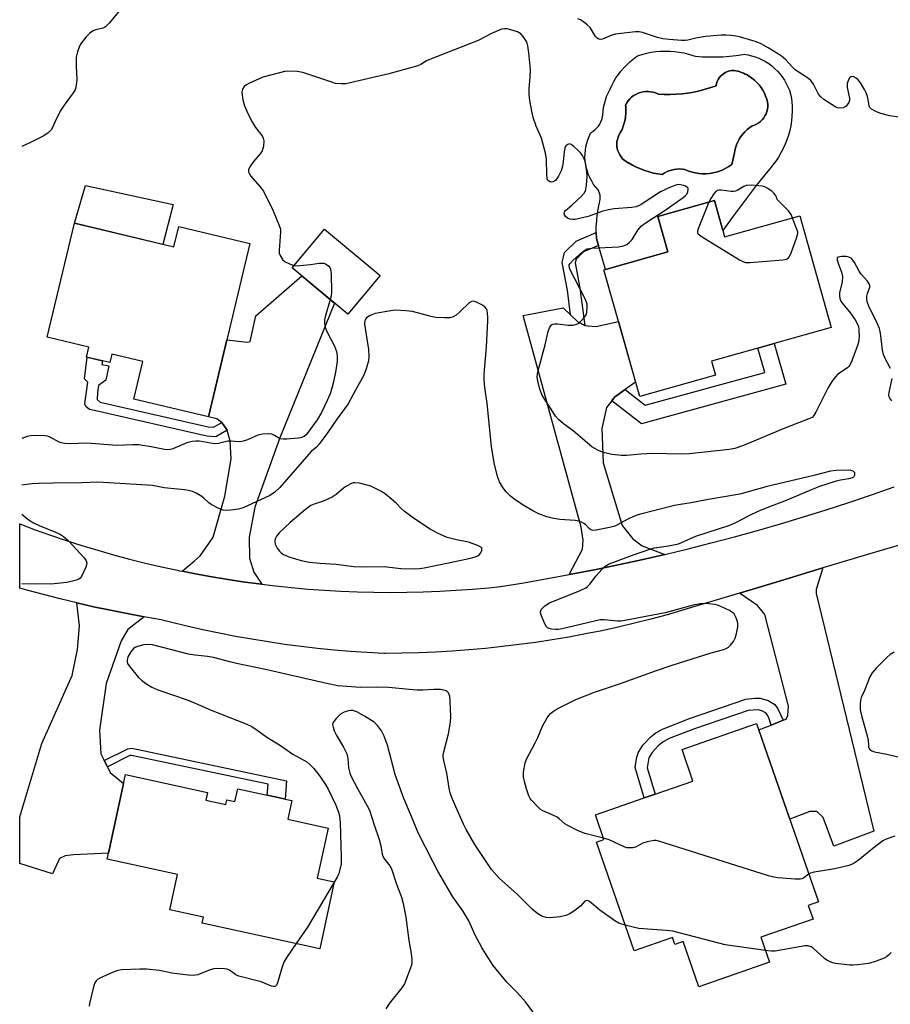
# Model space of a CAD drawing. Units: inches. Extents: x 1159771 to 1165771, y 537460 to 541461.
# Drawn here: x 1159771 to 1160036, y 540890 to 541189 of the extents above; entities that cross this region are included whole.
import ezdxf

# ---------------------------------------------------------------- set-up
doc = ezdxf.new("R2010")
doc.units = ezdxf.units.IN
doc.header["$MEASUREMENT"] = 0
for name, color, linetype in [('BLDG-Footprint', 5, 'Continuous'), ('CULTRL-Pad', 6, 'Continuous'), ('CULTRL-Swimming Pool in Ground', 4, 'Continuous'), ('TRANS-Driveway', 251, 'Continuous'), ('TRANS-Non Street Sidewalk', 7, 'Continuous'), ('TRANS-Road', 130, 'Continuous'), ('Undefined', 1, 'Continuous')]:
    doc.layers.add(name, color=color, linetype=linetype)

msp = doc.modelspace()

# ---------------------------------------------------------------- linework, layer by layer
at = {"layer": 'BLDG-Footprint'}
for points, elevation in [([(1159985.32, 541125.23), (1159985.87, 541123.26), (1160008.77, 541129.71), (1160018.34, 541095.72), (1160000.99, 541090.84), (1159995.98, 541089.43), (1159981.86, 541085.45), (1159983.06, 541081.18), (1159960.01, 541074.69), (1159949.15, 541113.25), (1159949.63, 541113.38), (1159968.56, 541118.72), (1159965.54, 541129.45), (1159982.76, 541134.3)], 256.66), ([(1159787.97, 541127.43), (1159818.21, 541120.19), (1159819.7, 541126.44), (1159841.37, 541121.25), (1159828.74, 541068.48), (1159805.99, 541073.92), (1159808.71, 541085.31), (1159799.27, 541087.57), (1159798.65, 541085), (1159791.56, 541086.7), (1159792.27, 541089.68), (1159779.66, 541092.7)], 257.48), ([(1159881.03, 541111.52), (1159871.21, 541099.73), (1159854.25, 541113.86), (1159864.07, 541125.64)], 255.78), ([(1159996.89, 540910.11), (1159999.53, 540902.5), (1159978.02, 540895.03), (1159973.23, 540908.81), (1159970.74, 540907.94), (1159970.02, 540910.03), (1159958.32, 540905.96), (1159946.83, 540939.05), (1159949.15, 540939.85), (1159946.55, 540947.33), (1159961.39, 540952.49), (1159964.68, 540953.63), (1159976.23, 540957.65), (1159972.91, 540967.22), (1159995.61, 540975.11), (1160014.45, 540920.89), (1160011.36, 540919.81), (1160012.81, 540915.64)], 253.2), ([(1159827.9, 540951.85), (1159834.06, 540950.52), (1159834.37, 540951.95), (1159836.78, 540951.43), (1159837.62, 540955.28), (1159849.92, 540952.61), (1159852.04, 540952.14), (1159854.16, 540951.69), (1159852.92, 540945.99), (1159865.16, 540943.32), (1159861.84, 540928.05), (1159867.05, 540926.92), (1159862.62, 540906.59), (1159826.77, 540914.38), (1159827.17, 540916.25), (1159816.97, 540918.47), (1159819.3, 540929.17), (1159797.86, 540933.83), (1159803.46, 540959.59), (1159828.4, 540954.17)], 252.86)]:
    msp.add_lwpolyline(points, close=True, dxfattribs=dict(at, elevation=elevation))
at = {"layer": 'CULTRL-Pad'}
msp.add_lwpolyline([(1159818.02, 541133.08), (1159814.88, 541120.99), (1159787.97, 541127.43), (1159791.34, 541138.93)], close=True, dxfattribs=at)
for points in [[(1159979.06, 541178.09, 0), (1159981.14, 541178.02, 0), (1159983.21, 541178.02, 0), (1159985.28, 541178.1, 0), (1159987.35, 541178.25, 0), (1159989.41, 541178.48, 0), (1159991.46, 541178.78, 0), (1159991.78, 541178.83, 0), (1159992.92, 541178.66, 0), (1159994.05, 541178.4, 0), (1159995.16, 541178.07, 0), (1159996.24, 541177.66, 0), (1159997.3, 541177.17, 0), (1159998.32, 541176.62, 0), (1159999.29, 541176, 0), (1160000.22, 541175.31, 0), (1160001.11, 541174.56, 0), (1160001.93, 541173.75, 0), (1160002.71, 541172.88, 0), (1160003.41, 541171.97, 0), (1160004.06, 541171, 0), (1160004.64, 541170, 0), (1160005.14, 541168.95, 0), (1160005.58, 541167.88, 0), (1160005.94, 541166.78, 0), (1160006.17, 541165.9, 0), (1160006.34, 541164.43, 0), (1160006.43, 541162.96, 0), (1160006.44, 541161.49, 0), (1160006.37, 541160.02, 0), (1160006.23, 541158.55, 0), (1160006, 541157.1, 0), (1160005.69, 541155.66, 0), (1160005.31, 541154.24, 0), (1160004.85, 541152.84, 0), (1160004.31, 541151.47, 0), (1160003.71, 541150.12, 0), (1160003.03, 541148.82, 0), (1160002.28, 541147.55, 0), (1160001.46, 541146.32, 0), (1160000.58, 541145.15, 0), (1159999.63, 541144.02, 0), (1159998.99, 541143.31, 0), (1159995.52, 541138.91, 0), (1159992.1, 541134.46, 0), (1159988.75, 541129.97, 0), (1159985.32, 541125.24, 0), (1159982.76, 541134.3, 0), (1159965.54, 541129.45, 0), (1159968.56, 541118.71, 0), (1159949.63, 541113.38, 0), (1159947.47, 541120.63, 0), (1159946.82, 541122.78, 0), (1159946.77, 541124.56, 0), (1159946.8, 541126.33, 0), (1159946.92, 541128.11, 0), (1159947.11, 541129.87, 0), (1159947.38, 541131.62, 0), (1159947.72, 541133.36, 0), (1159947.75, 541133.49, 0), (1159947.92, 541134.09, 0), (1159948.01, 541134.7, 0), (1159948.02, 541135.32, 0), (1159947.95, 541135.94, 0), (1159947.8, 541136.55, 0), (1159947.58, 541137.13, 0), (1159947.35, 541137.56, 0), (1159946.65, 541138.38, 0), (1159946, 541139.26, 0), (1159945.42, 541140.18, 0), (1159944.91, 541141.14, 0), (1159944.47, 541142.14, 0), (1159944.09, 541143.17, 0), (1159943.8, 541144.22, 0), (1159943.58, 541145.28, 0), (1159943.43, 541146.37, 0), (1159943.36, 541147.46, 0), (1159943.38, 541148.55, 0), (1159943.47, 541149.63, 0), (1159943.64, 541150.71, 0), (1159943.88, 541151.77, 0), (1159944.2, 541152.8, 0), (1159944.6, 541153.81, 0), (1159945.06, 541154.79, 0), (1159945.21, 541155.07, 0), (1159945.85, 541155.46, 0), (1159946.43, 541155.91, 0), (1159946.97, 541156.43, 0), (1159947.44, 541157, 0), (1159947.85, 541157.62, 0), (1159948.2, 541158.27, 0), (1159948.47, 541158.96, 0), (1159948.66, 541159.68, 0), (1159948.78, 541160.41, 0), (1159948.78, 541160.44, 0), (1159948.86, 541161.57, 0), (1159949.02, 541162.69, 0), (1159949.26, 541163.8, 0), (1159949.56, 541164.89, 0), (1159949.95, 541165.95, 0), (1159950.39, 541166.99, 0), (1159950.91, 541168, 0), (1159951.03, 541168.19, 0), (1159951.55, 541169.38, 0), (1159952.14, 541170.53, 0), (1159952.8, 541171.64, 0), (1159953.52, 541172.72, 0), (1159954.31, 541173.75, 0), (1159955.16, 541174.74, 0), (1159956.06, 541175.67, 0), (1159957.01, 541176.55, 0), (1159958.01, 541177.37, 0), (1159959.06, 541178.13, 0), (1159959.4, 541178.35, 0), (1159960.75, 541178.79, 0), (1159962.13, 541179.16, 0), (1159963.52, 541179.44, 0), (1159964.93, 541179.65, 0), (1159966.35, 541179.79, 0), (1159967.78, 541179.84, 0), (1159969.21, 541179.81, 0), (1159970.63, 541179.71, 0), (1159972.04, 541179.53, 0), (1159973.44, 541179.27, 0), (1159974.83, 541178.93, 0), (1159976.19, 541178.52, 0), (1159976.99, 541178.24, 0)], [(1159997.97, 541167, 0), (1159997.5, 541167.88, 0), (1159996.96, 541168.73, 0), (1159996.36, 541169.53, 0), (1159995.69, 541170.27, 0), (1159994.97, 541170.96, 0), (1159994.19, 541171.59, 0), (1159993.36, 541172.16, 0), (1159992.5, 541172.66, 0), (1159992.15, 541172.82, 0), (1159991.59, 541173.09, 0), (1159990.66, 541173.44, 0), (1159990.57, 541173.48, 0), (1159989.95, 541173.69, 0), (1159989.32, 541173.83, 0), (1159988.67, 541173.89, 0), (1159988.02, 541173.86, 0), (1159987.38, 541173.76, 0), (1159986.76, 541173.58, 0), (1159986.16, 541173.33, 0), (1159985.6, 541173.01, 0), (1159985.08, 541172.62, 0), (1159984.62, 541172.17, 0), (1159984.21, 541171.67, 0), (1159983.87, 541171.12, 0), (1159983.6, 541170.53, 0), (1159983.41, 541169.92, 0), (1159983.29, 541169.28, 0), (1159981.72, 541168.73, 0), (1159980, 541168.19, 0), (1159978.25, 541167.74, 0), (1159976.48, 541167.36, 0), (1159974.7, 541167.05, 0), (1159972.91, 541166.83, 0), (1159971.11, 541166.68, 0), (1159969.31, 541166.62, 0), (1159967.51, 541166.63, 0), (1159965.71, 541166.72, 0), (1159965.52, 541166.81, 0), (1159964.81, 541167.1, 0), (1159964.07, 541167.32, 0), (1159963.32, 541167.46, 0), (1159962.55, 541167.52, 0), (1159961.78, 541167.5, 0), (1159961.02, 541167.4, 0), (1159960.26, 541167.22, 0), (1159959.54, 541166.97, 0), (1159958.84, 541166.64, 0), (1159958.18, 541166.25, 0), (1159957.57, 541165.79, 0), (1159957.01, 541165.27, 0), (1159956.5, 541164.69, 0), (1159956.06, 541164.06, 0), (1159955.69, 541163.4, 0), (1159955.75, 541162.86, 0), (1159955.82, 541161.86, 0), (1159955.81, 541160.86, 0), (1159955.72, 541159.85, 0), (1159955.56, 541158.86, 0), (1159955.33, 541157.88, 0), (1159955.03, 541156.93, 0), (1159954.65, 541156, 0), (1159954.21, 541155.1, 0), (1159953.71, 541154.25, 0), (1159953.44, 541153.63, 0), (1159953.23, 541152.95, 0), (1159953.09, 541152.26, 0), (1159953.04, 541151.55, 0), (1159953.07, 541150.85, 0), (1159953.17, 541150.15, 0), (1159953.36, 541149.47, 0), (1159953.62, 541148.81, 0), (1159953.95, 541148.19, 0), (1159954.35, 541147.61, 0), (1159954.82, 541147.07, 0), (1159955.34, 541146.6, 0), (1159955.91, 541146.18, 0), (1159956.52, 541145.83, 0), (1159956.65, 541145.76, 0), (1159957.83, 541145.09, 0), (1159959.05, 541144.48, 0), (1159960.3, 541143.94, 0), (1159961.58, 541143.46, 0), (1159962.88, 541143.05, 0), (1159964.19, 541142.71, 0), (1159965.52, 541142.44, 0), (1159966.85, 541142.24, 0), (1159967.43, 541142.64, 0), (1159968.16, 541143.03, 0), (1159968.92, 541143.36, 0), (1159969.7, 541143.62, 0), (1159970.51, 541143.8, 0), (1159971.32, 541143.9, 0), (1159972.15, 541143.93, 0), (1159972.97, 541143.87, 0), (1159973.78, 541143.75, 0), (1159973.99, 541143.65, 0), (1159974.97, 541143.27, 0), (1159975.98, 541142.95, 0), (1159977.01, 541142.72, 0), (1159978.06, 541142.56, 0), (1159979.11, 541142.48, 0), (1159980.17, 541142.49, 0), (1159981.23, 541142.57, 0), (1159982.27, 541142.73, 0), (1159983.31, 541142.97, 0), (1159984.31, 541143.29, 0), (1159985.3, 541143.68, 0), (1159986.25, 541144.15, 0), (1159987.16, 541144.68, 0), (1159988.03, 541145.29, 0), (1159988.87, 541148.87, 0), (1159988.98, 541149.47, 0), (1159989.2, 541150.4, 0), (1159989.5, 541151.3, 0), (1159989.88, 541152.18, 0), (1159990.33, 541153.02, 0), (1159990.84, 541153.82, 0), (1159991.42, 541154.58, 0), (1159992.06, 541155.28, 0), (1159992.76, 541155.93, 0), (1159993.51, 541156.52, 0), (1159994.3, 541157.04, 0), (1159994.98, 541157.28, 0), (1159995.63, 541157.6, 0), (1159996.24, 541157.98, 0), (1159996.81, 541158.43, 0), (1159997.32, 541158.94, 0), (1159997.77, 541159.5, 0), (1159998.16, 541160.11, 0), (1159998.48, 541160.76, 0), (1159998.72, 541161.44, 0), (1159998.89, 541162.14, 0), (1159998.98, 541162.85, 0), (1159998.99, 541163.58, 0), (1159998.91, 541164.29, 0), (1159998.69, 541165.14, 0), (1159998.37, 541166.08, 0)]]:
    msp.add_polyline3d(points, close=True, dxfattribs=at)
at = {"layer": 'CULTRL-Swimming Pool in Ground'}
msp.add_lwpolyline([(1159997.97, 541167), (1159998.37, 541166.08), (1159998.69, 541165.14), (1159998.91, 541164.29), (1159998.99, 541163.58), (1159998.98, 541162.85), (1159998.89, 541162.14), (1159998.72, 541161.44), (1159998.48, 541160.76), (1159998.16, 541160.11), (1159997.77, 541159.5), (1159997.32, 541158.94), (1159996.81, 541158.43), (1159996.24, 541157.98), (1159995.63, 541157.6), (1159994.98, 541157.28), (1159994.3, 541157.04), (1159993.51, 541156.52), (1159992.76, 541155.93), (1159992.06, 541155.28), (1159991.42, 541154.58), (1159990.84, 541153.82), (1159990.33, 541153.02), (1159989.88, 541152.18), (1159989.5, 541151.3), (1159989.2, 541150.4), (1159988.98, 541149.47), (1159988.87, 541148.87), (1159988.03, 541145.29), (1159987.16, 541144.68), (1159986.25, 541144.15), (1159985.3, 541143.68), (1159984.31, 541143.29), (1159983.31, 541142.97), (1159982.27, 541142.73), (1159981.23, 541142.57), (1159980.17, 541142.49), (1159979.11, 541142.48), (1159978.06, 541142.56), (1159977.01, 541142.72), (1159975.98, 541142.95), (1159974.97, 541143.27), (1159973.99, 541143.65), (1159973.78, 541143.75), (1159972.97, 541143.87), (1159972.15, 541143.93), (1159971.32, 541143.9), (1159970.51, 541143.8), (1159969.7, 541143.62), (1159968.92, 541143.36), (1159968.16, 541143.03), (1159967.43, 541142.64), (1159966.85, 541142.24), (1159965.52, 541142.44), (1159964.19, 541142.71), (1159962.88, 541143.05), (1159961.58, 541143.46), (1159960.3, 541143.94), (1159959.05, 541144.48), (1159957.83, 541145.09), (1159956.65, 541145.76), (1159956.52, 541145.83), (1159955.91, 541146.18), (1159955.34, 541146.6), (1159954.82, 541147.07), (1159954.35, 541147.61), (1159953.95, 541148.19), (1159953.62, 541148.81), (1159953.36, 541149.47), (1159953.17, 541150.15), (1159953.07, 541150.85), (1159953.04, 541151.55), (1159953.09, 541152.26), (1159953.23, 541152.95), (1159953.44, 541153.63), (1159953.71, 541154.25), (1159954.21, 541155.1), (1159954.65, 541156), (1159955.03, 541156.93), (1159955.33, 541157.88), (1159955.56, 541158.86), (1159955.72, 541159.85), (1159955.81, 541160.86), (1159955.82, 541161.86), (1159955.75, 541162.86), (1159955.69, 541163.4), (1159956.06, 541164.06), (1159956.5, 541164.69), (1159957.01, 541165.27), (1159957.57, 541165.79), (1159958.18, 541166.25), (1159958.84, 541166.64), (1159959.54, 541166.97), (1159960.26, 541167.22), (1159961.02, 541167.4), (1159961.78, 541167.5), (1159962.55, 541167.52), (1159963.32, 541167.46), (1159964.07, 541167.32), (1159964.81, 541167.1), (1159965.52, 541166.81), (1159965.71, 541166.72), (1159967.51, 541166.63), (1159969.31, 541166.62), (1159971.11, 541166.68), (1159972.91, 541166.83), (1159974.7, 541167.05), (1159976.48, 541167.36), (1159978.25, 541167.74), (1159980, 541168.19), (1159981.72, 541168.73), (1159983.29, 541169.28), (1159983.41, 541169.92), (1159983.6, 541170.53), (1159983.87, 541171.12), (1159984.21, 541171.67), (1159984.62, 541172.17), (1159985.08, 541172.62), (1159985.6, 541173.01), (1159986.16, 541173.33), (1159986.76, 541173.58), (1159987.38, 541173.76), (1159988.02, 541173.86), (1159988.67, 541173.89), (1159989.32, 541173.83), (1159989.95, 541173.69), (1159990.57, 541173.48), (1159990.66, 541173.44), (1159991.59, 541173.09), (1159992.15, 541172.82), (1159992.5, 541172.66), (1159993.36, 541172.16), (1159994.19, 541171.59), (1159994.97, 541170.96), (1159995.69, 541170.27), (1159996.36, 541169.53), (1159996.96, 541168.73), (1159997.5, 541167.88)], close=True, dxfattribs=at)
at = {"layer": 'TRANS-Driveway'}
for points in [[(1159844.96, 541017.52), (1159844.05, 541017.63), (1159839.08, 541018.31), (1159834.12, 541019.06), (1159829.18, 541019.89), (1159824.24, 541020.8), (1159820.73, 541021.51), (1159824.36, 541024.58), (1159826.16, 541026.18), (1159827.88, 541028.62), (1159830.12, 541031.9), (1159833.72, 541044.35), (1159835.61, 541055.7), (1159835.33, 541061.14), (1159834.43, 541064.45), (1159834.43, 541064.46), (1159832.75, 541066.77), (1159831.23, 541067.89), (1159828.74, 541068.49), (1159834.35, 541091.91), (1159840.47, 541091.21), (1159841.39, 541091.47), (1159843.13, 541099.19), (1159857.19, 541111.41), (1159867.14, 541103.12), (1159850.42, 541062.09), (1159842.88, 541041.04), (1159841.08, 541031.84), (1159841.26, 541025.47), (1159842.52, 541021.21)], [(1159938.97, 541099.53), (1159941.2, 541097.4), (1159943.27, 541096.31), (1159943.31, 541096.31), (1159944.36, 541096.21), (1159946.64, 541095.99), (1159953.59, 541097.5), (1159958.78, 541079.07), (1159955.58, 541076.78), (1159952.39, 541074.49), (1159951.52, 541073.36), (1159949.94, 541071.3), (1159948.5, 541064.98), (1159948.86, 541054.51), (1159954.65, 541035.45), (1159957.95, 541031.38), (1159960.81, 541029.27), (1159967.64, 541026.62), (1159960.54, 541024.99), (1159953.42, 541023.43), (1159946.28, 541021.96), (1159939.13, 541020.56), (1159938.59, 541020.46), (1159942.58, 541028.17), (1159942.83, 541030.96), (1159942.2, 541034.88), (1159924.5, 541099.36), (1159936.73, 541101.65)], [(1160000.01, 540974.7), (1160003.73, 540976.15), (1160004.63, 540976.5), (1160005.16, 540977.62), (1160005.36, 540980.48), (1159998.16, 541008.37), (1159995.9, 541011.08), (1159990.36, 541014.85), (1160001.57, 541018.22), (1160015.81, 541022.49), (1160013.76, 541015.9), (1160013.75, 541014.69), (1160031.32, 540942.41), (1160019.17, 540937.78), (1160015.83, 540946.52), (1160013.99, 540948.4), (1160011.84, 540948.33), (1160005.73, 540945.99), (1159996.27, 540973.23)], [(1159809.15, 541007.64), (1159804.17, 541003.78), (1159802.15, 541000.32), (1159797.55, 540987.32), (1159795.55, 540973.17), (1159795.98, 540965.95), (1159796.99, 540963.87), (1159797.94, 540961.93), (1159798.78, 540960.2), (1159802.88, 540956.93), (1159798.26, 540935.67), (1159787.61, 540935.22), (1159785.12, 540934.87), (1159783.37, 540934.02), (1159781.21, 540929.45), (1159771.25, 540932.5), (1159771.26, 540946.7), (1159778.02, 540969.1), (1159787.21, 540989.8), (1159788.82, 540997.67), (1159789.42, 541004.85), (1159788.65, 541011.86), (1159793.75, 541010.71), (1159798.87, 541009.62), (1159804, 541008.6)]]:
    msp.add_lwpolyline(points, close=True, dxfattribs=at)
at = {"layer": 'TRANS-Non Street Sidewalk'}
for points in [[(1159943.31, 541096.31), (1159943.27, 541096.31), (1159941.2, 541097.4), (1159938.97, 541099.53), (1159937.99, 541107.01), (1159936.45, 541115.46), (1159937.16, 541118.52), (1159940.69, 541121.97), (1159946.77, 541124.56), (1159946.82, 541122.78), (1159947.47, 541120.63), (1159942.88, 541118.68), (1159940.69, 541116.53), (1159940.42, 541115.37), (1159941.83, 541107.61)], [(1159951.52, 541073.36), (1159952.39, 541074.49), (1159955.58, 541076.78), (1159961.7, 541072.05), (1159998.12, 541082.01), (1159995.98, 541089.43), (1160000.99, 541090.84), (1160004.56, 541078.39), (1159960.57, 541066.35)], [(1159832.75, 541066.77), (1159834.43, 541064.46), (1159834.43, 541064.45), (1159830.93, 541062.39), (1159828.2, 541062.61), (1159794.42, 541070.35), (1159792.49, 541070.71), (1159791.37, 541071.62), (1159791.08, 541072.49), (1159792, 541079.05), (1159791.01, 541080.08), (1159791.85, 541086.63), (1159796.44, 541085.53), (1159796.22, 541084.46), (1159798.38, 541083.99), (1159797.53, 541079.67), (1159795.27, 541078.01), (1159794.96, 541075.91), (1159794.84, 541073.75), (1159795.74, 541072.97), (1159828.63, 541065.44), (1159830.26, 541065.31)], [(1160003.73, 540976.15), (1160000.01, 540974.7), (1159999.24, 540977.23), (1159998.51, 540978.34), (1159997.18, 540979.03), (1159996.12, 540979.35), (1159993.05, 540979.14), (1159976.69, 540973.55), (1159968.99, 540970.56), (1159967.17, 540969.58), (1159965.69, 540968.41), (1159963.77, 540966.33), (1159962.78, 540964.73), (1159962.33, 540961.64), (1159964.68, 540953.63), (1159961.39, 540952.49), (1159958.68, 540961.75), (1159959.08, 540964.53), (1159959.52, 540966.21), (1159961, 540968.52), (1159963.47, 540971.21), (1159964.91, 540972.34), (1159966.94, 540973.43), (1159975.22, 540976.7), (1159992.36, 540982.58), (1159995.03, 540982.88), (1159996.72, 540982.87), (1159999.09, 540982.14), (1160001.17, 540980.99), (1160002.04, 540979.66)], [(1159797.94, 540961.93), (1159796.99, 540963.87), (1159804.2, 540967.48), (1159805.42, 540967.6), (1159852.53, 540957.68), (1159852.04, 540952.14), (1159849.92, 540952.6), (1159846.61, 540953.32), (1159846.91, 540956.66), (1159805.3, 540965.42), (1159804.81, 540965.38)]]:
    msp.add_lwpolyline(points, close=True, dxfattribs=at)
at = {"layer": 'TRANS-Road'}
msp.add_lwpolyline([(1160046.9, 541031.79), (1160028.38, 541026.26), (1160018.51, 541023.3), (1160015.81, 541022.49), (1160001.57, 541018.22), (1159990.36, 541014.85), (1159974.76, 541010.14), (1159968.35, 541008.21), (1159963.41, 541006.89), (1159958.45, 541005.65), (1159953.48, 541004.49), (1159948.48, 541003.41), (1159943.47, 541002.4), (1159938.44, 541001.48), (1159933.4, 541000.63), (1159928.35, 540999.86), (1159923.28, 540999.17), (1159918.21, 540998.56), (1159913.12, 540998.03), (1159908.03, 540997.58), (1159902.93, 540997.2), (1159897.83, 540996.91), (1159892.73, 540996.7), (1159887.61, 540996.57), (1159882.5, 540996.51), (1159882.09, 540996.51), (1159877.04, 540996.77), (1159872, 540997.11), (1159866.96, 540997.52), (1159861.93, 540998.02), (1159856.91, 540998.59), (1159851.9, 540999.25), (1159846.89, 540999.98), (1159841.9, 541000.79), (1159836.93, 541001.68), (1159831.97, 541002.64), (1159827.02, 541003.69), (1159822.1, 541004.81), (1159817.19, 541006.01), (1159814.3, 541006.75), (1159809.69, 541007.55), (1159809.15, 541007.64), (1159804, 541008.6), (1159798.87, 541009.62), (1159793.75, 541010.71), (1159788.65, 541011.86), (1159783.57, 541013.08), (1159778.5, 541014.37), (1159773.45, 541015.72), (1159771.26, 541016.33), (1159771.26, 541035.9), (1159775.96, 541034.15), (1159780.68, 541032.47), (1159785.43, 541030.87), (1159790.21, 541029.34), (1159795.01, 541027.89), (1159799.83, 541026.52), (1159804.68, 541025.22), (1159809.54, 541024), (1159814.43, 541022.86), (1159819.33, 541021.79), (1159819.91, 541021.67), (1159820.73, 541021.51), (1159824.24, 541020.8), (1159829.18, 541019.89), (1159834.12, 541019.06), (1159839.08, 541018.31), (1159844.05, 541017.63), (1159844.96, 541017.52), (1159849.03, 541017.03), (1159850.18, 541016.91), (1159854.02, 541016.52), (1159859.02, 541016.08), (1159864.02, 541015.72), (1159869.03, 541015.44), (1159874.05, 541015.24), (1159879.06, 541015.12), (1159884.08, 541015.07), (1159889.09, 541015.11), (1159894.11, 541015.23), (1159899.12, 541015.42), (1159904.13, 541015.7), (1159909.13, 541016.05), (1159914.13, 541016.49), (1159917.59, 541016.83), (1159924.78, 541018), (1159931.96, 541019.24), (1159938.59, 541020.46), (1159939.13, 541020.56), (1159946.28, 541021.96), (1159953.42, 541023.43), (1159960.54, 541024.99), (1159967.64, 541026.62), (1159968.05, 541026.72), (1159974.73, 541028.33), (1159981.79, 541030.12), (1159988.84, 541031.98), (1159995.86, 541033.92), (1160002.86, 541035.94), (1160009.84, 541038.04), (1160016.8, 541040.21), (1160023.73, 541042.45), (1160030.63, 541044.78), (1160037.52, 541047.18)], dxfattribs=at)
at = {"layer": 'Undefined'}
for points, elevation in [([(1159802.71, 541193.45), (1159798.47, 541188.3), (1159797.5, 541187.28), (1159797.05, 541186.96), (1159796.58, 541186.75), (1159794.48, 541186.29), (1159793.67, 541185.98), (1159793.16, 541185.71), (1159792.51, 541185.17), (1159791.52, 541184.11), (1159790.39, 541182.77), (1159789.9, 541182.05), (1159789.51, 541181.28), (1159788.89, 541179.64), (1159788.47, 541177.96), (1159788.42, 541175.14), (1159788.66, 541171.2), (1159788.48, 541169.48), (1159788.23, 541168.38), (1159788.02, 541167.85), (1159787.58, 541167.11), (1159784.79, 541163.33), (1159783.82, 541161.86), (1159782.44, 541159.27), (1159781.27, 541156.56), (1159780.83, 541155.81), (1159779.83, 541154.82), (1159778.41, 541153.9), (1159774.54, 541151.97), (1159771.86, 541150.76)], 258), ([(1160038.92, 541159.74), (1160036.22, 541160.12), (1160033.42, 541160.83), (1160032.08, 541161.33), (1160030.62, 541162.15), (1160030.06, 541162.69), (1160029.85, 541163.14), (1160029.56, 541165.12), (1160029.35, 541165.99), (1160028.96, 541167.12), (1160028.44, 541168.14), (1160027.24, 541170.13), (1160026.57, 541171.06), (1160025.97, 541171.61), (1160025.02, 541172.04), (1160024.35, 541172.03), (1160024, 541171.76), (1160023.58, 541171.08), (1160023.2, 541169.99), (1160023.15, 541169.45), (1160023.23, 541168.69), (1160023.94, 541165.52), (1160023.92, 541164.81), (1160023.67, 541164.12), (1160022.84, 541163.1), (1160022.43, 541162.78), (1160021.94, 541162.57), (1160020.82, 541162.47), (1160020.25, 541162.55), (1160019.72, 541162.73), (1160016.05, 541165.13), (1160015.13, 541165.86), (1160014.48, 541166.72), (1160012.93, 541169.7), (1160012.17, 541170.84), (1160011.09, 541171.72), (1160008.24, 541173.49), (1160007.36, 541174.13), (1160006.5, 541174.95), (1160004.48, 541177.16), (1160003.12, 541178.36), (1159999.18, 541180.83), (1159996.78, 541182.16), (1159995.2, 541182.74), (1159990.43, 541184.12), (1159989.3, 541184.38), (1159987.91, 541184.56), (1159986.23, 541184.67), (1159984.81, 541184.65), (1159980.04, 541184.23), (1159977.14, 541183.72), (1159974.68, 541183.11), (1159973.88, 541183.03), (1159972.73, 541183.04), (1159968.96, 541183.31), (1159967.11, 541183.56), (1159965.39, 541183.96), (1159960.87, 541185.47), (1159959.81, 541185.66), (1159958.77, 541185.72), (1159952.66, 541185), (1159951.57, 541184.69), (1159948.74, 541183.41), (1159948, 541183.33), (1159947.34, 541183.55), (1159946.95, 541183.85), (1159946.61, 541184.27), (1159944.91, 541186.96), (1159944.07, 541187.77), (1159942.92, 541188.67), (1159941.96, 541189.31), (1159941.19, 541189.66)], 258), ([(1160036.38, 541083.2), (1160034.65, 541086.43), (1160034.25, 541087.42), (1160033.97, 541088.8), (1160033.31, 541093.96), (1160032.98, 541095.38), (1160032.31, 541096.97), (1160029.81, 541102.21), (1160029.32, 541103.54), (1160029.18, 541104.4), (1160029.17, 541105.27), (1160029.34, 541106.05), (1160030.05, 541107.98), (1160030.06, 541108.47), (1160029.93, 541108.96), (1160029.34, 541109.82), (1160027.47, 541111.87), (1160026.84, 541112.87), (1160025.44, 541115.49), (1160024.95, 541116.18), (1160024.39, 541116.75), (1160023.72, 541117.12), (1160022.9, 541117.26), (1160021.47, 541117.26), (1160020.48, 541117.11), (1160020.17, 541116.9), (1160020.11, 541116.73), (1160020.12, 541116.31), (1160020.43, 541115.27), (1160021.49, 541112.52), (1160021.76, 541111.21), (1160021.65, 541109.63), (1160020.82, 541106.24), (1160020.8, 541105.39), (1160020.96, 541104.54), (1160021.27, 541103.72), (1160021.72, 541102.97), (1160023.86, 541100.5), (1160025.61, 541098.06), (1160026.41, 541096.48), (1160026.59, 541095.92), (1160026.72, 541095.06), (1160026.79, 541092.71), (1160026.64, 541091.27), (1160026.3, 541090.17), (1160024.57, 541085.53), (1160023.99, 541084.23), (1160023.67, 541083.78), (1160023.26, 541083.4), (1160020.39, 541081.52), (1160019.6, 541080.67), (1160018.54, 541079.25), (1160017.28, 541077.27), (1160013.68, 541069.87), (1160013.06, 541068.9), (1160012.49, 541068.34), (1160011.54, 541067.84), (1160008.34, 541066.72), (1160003.67, 541064.84), (1159991.58, 541059.74), (1159988.97, 541058.87), (1159987.22, 541058.54), (1159975.19, 541057.22), (1159972.66, 541057.15), (1159964.06, 541057.33), (1159960.37, 541057.1), (1159955.96, 541056.69), (1159954.51, 541056.75), (1159951.63, 541057.06), (1159949.34, 541057.56), (1159947.63, 541058.18), (1159946.18, 541058.93), (1159945.47, 541059.38), (1159939.72, 541064.19), (1159936.83, 541066.38), (1159935.28, 541067.68), (1159934.35, 541068.74), (1159933.02, 541070.88), (1159930.89, 541074.07), (1159930.19, 541075.27), (1159929.62, 541076.9), (1159928.99, 541079.46), (1159928.85, 541080.56), (1159928.89, 541081.63), (1159929.27, 541083.33), (1159931.19, 541090.38), (1159932.15, 541094.49), (1159932.55, 541095.63), (1159933.19, 541096.46), (1159933.61, 541096.72), (1159934.12, 541096.83), (1159934.96, 541096.8), (1159938.22, 541096.38), (1159939.69, 541096.43), (1159940.81, 541096.65), (1159941.3, 541096.88), (1159941.73, 541097.2), (1159942.9, 541098.4), (1159943.7, 541099.5), (1159943.96, 541100.27), (1159944.06, 541101.96), (1159943.99, 541102.81), (1159943.86, 541103.35), (1159943.3, 541104.65), (1159938.79, 541113.48), (1159938.61, 541113.99), (1159938.54, 541114.49), (1159938.58, 541114.76), (1159938.8, 541115.2), (1159939.75, 541116.21), (1159942.37, 541118.53), (1159943.27, 541119.22), (1159944.02, 541119.58), (1159945.47, 541119.79), (1159953.52, 541120.25), (1159955.13, 541120.5), (1159956.11, 541120.9), (1159956.96, 541121.64), (1159957.71, 541122.52), (1159959.48, 541125.29), (1159960.58, 541126.6), (1159961.97, 541127.64), (1159968.08, 541131.62), (1159973.25, 541135.28), (1159973.94, 541135.86), (1159974.32, 541136.29), (1159974.67, 541136.98), (1159974.81, 541137.69), (1159974.73, 541138.09), (1159974.61, 541138.26), (1159973.77, 541138.76), (1159972.43, 541139.13), (1159971.88, 541139.16), (1159971.31, 541139.08), (1159969.63, 541138.48), (1159966.34, 541137.01), (1159960.44, 541133.13), (1159959.67, 541132.71), (1159958.95, 541132.44), (1159957.58, 541132.18), (1159952.26, 541131.77), (1159950.54, 541131.55), (1159948.75, 541131.05), (1159944.33, 541129.42), (1159940.41, 541128.58), (1159939.57, 541128.53), (1159938.78, 541128.67), (1159938.06, 541129), (1159937.45, 541129.45), (1159937.12, 541129.94), (1159937.04, 541130.33), (1159937.14, 541130.93), (1159937.38, 541131.31), (1159939.36, 541132.92), (1159942.16, 541135.54), (1159943.14, 541136.59), (1159943.53, 541137.31), (1159943.84, 541138.95), (1159944.03, 541141.8), (1159943.83, 541143.86), (1159943.42, 541146.17), (1159943.12, 541147.01), (1159942.6, 541148.06), (1159942.08, 541148.76), (1159941.28, 541149.6), (1159940, 541150.8), (1159939.13, 541151.43), (1159938.69, 541151.57), (1159938.09, 541151.41), (1159937.58, 541150.98), (1159937.23, 541150.3), (1159937.03, 541149.17), (1159936.74, 541146.19), (1159936.48, 541144.76), (1159936.07, 541143.37), (1159935.29, 541141.77), (1159934.46, 541140.58), (1159934.05, 541140.22), (1159933.58, 541139.99), (1159933.09, 541139.92), (1159932.67, 541140.05), (1159932.29, 541140.31), (1159931.99, 541140.68), (1159931.82, 541141.13), (1159931.7, 541141.91), (1159931.64, 541147.03), (1159931.37, 541148.75), (1159930.16, 541153.28), (1159928.54, 541156.97), (1159927.61, 541159.63), (1159927.28, 541161.02), (1159926.61, 541164.73), (1159926.41, 541166.7), (1159926.32, 541168.4), (1159926.68, 541171.89), (1159926.75, 541174.25), (1159926.3, 541179.27), (1159925.99, 541181.44), (1159925.77, 541182.22), (1159925.53, 541182.74), (1159924.55, 541184.21), (1159923.78, 541185.07), (1159922.8, 541185.64), (1159920.82, 541186.28), (1159919.67, 541186.56), (1159918.82, 541186.63), (1159917.98, 541186.46), (1159914.95, 541185.18), (1159910.89, 541183.01), (1159895.84, 541177.2), (1159895.06, 541176.8), (1159893.43, 541175.76), (1159892.44, 541175.33), (1159883.66, 541172.88), (1159871.47, 541170.02), (1159870.59, 541169.89), (1159869.13, 541169.84), (1159867.4, 541170), (1159866.02, 541170.41), (1159857.47, 541173.33), (1159855.73, 541173.59), (1159852.77, 541173.71), (1159851.9, 541173.6), (1159850.75, 541173.34), (1159845.33, 541171.86), (1159841.05, 541170), (1159840.27, 541169.57), (1159839.6, 541169.03), (1159839.1, 541168.23), (1159838.97, 541167.78), (1159838.92, 541167.23), (1159839.24, 541164.94), (1159839.75, 541163.17), (1159840.7, 541160.87), (1159842.15, 541158.06), (1159843.03, 541156.59), (1159845.04, 541154.03), (1159845.39, 541153.33), (1159845.54, 541152.54), (1159845.44, 541150.85), (1159845.1, 541149.49), (1159844.48, 541148.53), (1159842.54, 541146.28), (1159841.52, 541144.92), (1159840.9, 541143.77), (1159840.87, 541143.1), (1159841.18, 541142.44), (1159841.65, 541141.79), (1159844.41, 541138.64), (1159845.44, 541137.2), (1159848.44, 541131.17), (1159850.26, 541126.78), (1159850.61, 541125.66), (1159850.7, 541124.83), (1159850.24, 541119.16), (1159850.29, 541118.33), (1159850.54, 541117.56), (1159851.28, 541116.41), (1159852.09, 541115.66), (1159853.41, 541115.02), (1159854.85, 541114.57)], 256), ([(1160006.57, 541129.09), (1160006.11, 541130.09), (1160005.32, 541131.23), (1160001.83, 541134.65), (1160001.58, 541135.66), (1160000.99, 541136.52), (1160000.28, 541137.14), (1159998.84, 541138.11), (1159998.08, 541138.51), (1159997.28, 541138.74), (1159994.15, 541138.96), (1159992.48, 541138.87), (1159991.69, 541138.58), (1159989.69, 541137.35), (1159989.16, 541137.14), (1159988.61, 541137.03), (1159987.85, 541137.04), (1159984.79, 541137.53), (1159984.23, 541137.53), (1159983.73, 541137.42), (1159983.12, 541136.98), (1159982.6, 541136.36), (1159981.63, 541134.95), (1159981.04, 541133.82)], 256), ([(1159981.04, 541133.82), (1159977.8, 541125.75), (1159977.61, 541124.97), (1159977.64, 541124.5), (1159977.74, 541124.29), (1159978.28, 541123.76), (1159978.99, 541123.28), (1159990.4, 541116.3), (1159991.42, 541115.75), (1159992.23, 541115.52), (1159993.67, 541115.51), (1160003.64, 541116.29), (1160004.73, 541116.49), (1160005.36, 541116.89), (1160005.66, 541117.33), (1160006.13, 541118.37), (1160007.78, 541122.86), (1160008.14, 541124.25), (1160008.12, 541124.79), (1160007.99, 541125.3), (1160007.06, 541127.62), (1160006.57, 541129.09)], 256), ([(1159854.85, 541114.57), (1159855.69, 541114.5), (1159856.57, 541114.53), (1159859.83, 541114.88), (1159862.46, 541115.26), (1159863.31, 541115.3), (1159863.83, 541115.22), (1159864.32, 541115.03), (1159865.39, 541114.33), (1159865.7, 541113.95), (1159865.89, 541113.46), (1159866.04, 541112.04), (1159866.16, 541106.4), (1159866.06, 541105.25), (1159865.82, 541104.22)], 256), ([(1159865.82, 541104.22), (1159864.25, 541098.9), (1159864.08, 541098.04), (1159864.07, 541097.19), (1159864.3, 541095.79), (1159864.73, 541094.42), (1159867.09, 541090), (1159867.45, 541089.2), (1159867.71, 541088.39), (1159867.88, 541087.03), (1159867.91, 541085.38), (1159867.44, 541082.13), (1159866.71, 541078.76), (1159865.86, 541075.85), (1159864.96, 541073.69), (1159863.1, 541069.8), (1159861.86, 541067.61), (1159859.64, 541064.52), (1159858.43, 541063.01), (1159857.91, 541062.56), (1159857.55, 541062.36), (1159856.82, 541062.13), (1159856.02, 541062.01), (1159852.6, 541061.69), (1159851.43, 541061.67), (1159850.65, 541061.82), (1159850.16, 541062.01), (1159848.8, 541062.86), (1159848.07, 541063.17), (1159846.93, 541063.28), (1159845.15, 541063.2), (1159843.72, 541062.92), (1159840.58, 541061.45), (1159839.75, 541061.15), (1159838.89, 541060.95), (1159838.08, 541060.91), (1159835.64, 541061.08), (1159834.64, 541061.06), (1159831.78, 541060.43), (1159830.68, 541060.3), (1159829.31, 541060.44), (1159826.02, 541061.13), (1159824.92, 541061.11), (1159823.81, 541060.98), (1159822.15, 541060.55), (1159817.88, 541058.8), (1159817.04, 541058.57), (1159816.19, 541058.45), (1159815.32, 541058.53), (1159811.25, 541059.38), (1159807.52, 541059.97), (1159805.74, 541059.98), (1159800.82, 541059.82), (1159791.73, 541060.45), (1159786.45, 541060.32), (1159784.97, 541060.35), (1159784.39, 541060.44), (1159783.6, 541060.71), (1159780.24, 541062.44), (1159779.71, 541062.62), (1159778.89, 541062.76), (1159776.33, 541062.81), (1159774.64, 541062.73), (1159773.53, 541062.48), (1159771.86, 541061.9)], 256), ([(1159948.99, 540940.3), (1159943.33, 540941.68), (1159940.86, 540942.74), (1159937.9, 540944.17), (1159937.19, 540944.65), (1159935.54, 540946.13), (1159934.88, 540946.62), (1159933.13, 540947.49), (1159930.52, 540948.55), (1159929.81, 540948.99), (1159928.97, 540949.76), (1159927.23, 540951.7), (1159926.7, 540952.38), (1159926.27, 540953.11), (1159925.55, 540955.3), (1159924.93, 540957.54), (1159924.64, 540958.95), (1159924.67, 540960.37), (1159925.17, 540963.22), (1159925.63, 540964.55), (1159928.21, 540969.3), (1159928.96, 540970.88), (1159930.41, 540974.33), (1159931.82, 540976.89), (1159932.33, 540977.59), (1159932.91, 540978.2), (1159933.77, 540978.93), (1159934.73, 540979.57), (1159940.61, 540982.46), (1159946.23, 540984.69), (1159953.82, 540987.18), (1159964.88, 540991.18), (1159969.9, 540992.88), (1159981.82, 540996.63), (1159985.24, 540997.57), (1159986.35, 540997.96), (1159987.08, 540998.4), (1159987.68, 540998.99), (1159988.54, 541000.15), (1159989.08, 541001.16), (1159989.48, 541002.56), (1159989.89, 541004.56), (1159989.93, 541005.41), (1159989.78, 541006.23), (1159989.31, 541007.57), (1159988.76, 541008.53), (1159988.32, 541008.94), (1159987.36, 541009.53), (1159984.73, 541010.77), (1159983.66, 541011.17), (1159982.81, 541011.34), (1159981.07, 541011.55), (1159979.04, 541011.65), (1159977.95, 541011.52), (1159976.32, 541011.18), (1159967.77, 541008.89), (1159955.51, 541006.46), (1159954.32, 541006.31), (1159953.24, 541006.31), (1159949.17, 541006.74), (1159948, 541006.69), (1159936.46, 541003.97), (1159935.24, 541003.78), (1159934.36, 541003.78), (1159933.2, 541003.9), (1159932.39, 541004.09), (1159931.93, 541004.32), (1159931.58, 541004.7), (1159930.81, 541006.22), (1159929.97, 541008.39), (1159929.84, 541009.16), (1159930.07, 541009.83), (1159930.56, 541010.41), (1159931.17, 541010.95), (1159932.56, 541011.89), (1159941.85, 541015.61), (1159943.63, 541016.5), (1159944.27, 541016.96), (1159944.85, 541017.53), (1159946.72, 541020.14), (1159948.46, 541022.06), (1159949.52, 541023.03), (1159950.77, 541023.72), (1159957.86, 541026.41), (1159963.4, 541028.34), (1159964.53, 541028.59), (1159968.76, 541029.2), (1159971.8, 541029.86), (1159977.13, 541032.14), (1159987.48, 541035.49), (1159989.32, 541036.3), (1159993.6, 541038.61), (1159996.09, 541039.77), (1159999.29, 541041.07), (1160004.21, 541042.89), (1160014.55, 541047.29), (1160019.98, 541049.02), (1160021.13, 541049.28), (1160023.72, 541049.68), (1160024.78, 541049.99), (1160025.22, 541050.28), (1160025.54, 541050.84), (1160025.49, 541051.43), (1160025.06, 541051.91), (1160024.34, 541052.18), (1160023.52, 541052.25), (1160019.88, 541052.14), (1160018.16, 541051.94), (1160013, 541050.64), (1159998.87, 541047.29), (1159990.49, 541044.98), (1159980.36, 541043.23), (1159975.11, 541042.21), (1159971.78, 541041.73), (1159970.65, 541041.5), (1159959.9, 541038.79), (1159958.62, 541038.34), (1159956.81, 541037.51), (1159955.04, 541036.61), (1159953.29, 541035.59), (1159952.49, 541035.24), (1159950.79, 541034.8), (1159946.72, 541033.99), (1159945.89, 541033.92), (1159945.17, 541034.1), (1159944.59, 541034.54), (1159943.48, 541035.71), (1159943.05, 541036.06), (1159942.3, 541036.47), (1159941.49, 541036.76), (1159940.35, 541036.97), (1159935.67, 541037.29), (1159933.36, 541037.61), (1159931.72, 541038.05), (1159929.29, 541039.02), (1159927.7, 541039.82), (1159924.58, 541041.6), (1159922, 541043.36), (1159920.65, 541044.39), (1159919.41, 541045.65), (1159918.3, 541047.02), (1159917.34, 541048.76), (1159916.74, 541050.36), (1159915.68, 541054.48), (1159914.87, 541059.45), (1159913.53, 541072.58), (1159912.9, 541077.42), (1159912.71, 541079.81), (1159912.67, 541081.28), (1159912.73, 541082.69), (1159913.33, 541089.76), (1159913.8, 541097.68), (1159913.82, 541098.84), (1159913.72, 541100.03), (1159913.56, 541100.89), (1159913.38, 541101.41), (1159912.88, 541102.02), (1159911.91, 541102.63), (1159910.58, 541103.28), (1159909.78, 541103.59), (1159909.27, 541103.68), (1159908.8, 541103.61), (1159908.14, 541103.21), (1159905.24, 541100.41), (1159904.15, 541099.47), (1159903.25, 541098.95), (1159902.25, 541098.63), (1159900.55, 541098.58), (1159897.97, 541098.74), (1159896.53, 541099.03), (1159890.82, 541100.55), (1159888.83, 541100.76), (1159885.69, 541100.93), (1159884.25, 541100.79), (1159879.44, 541099.92), (1159877.96, 541099.36), (1159876.87, 541098.64), (1159876.56, 541098.25), (1159876.35, 541097.78), (1159876.26, 541096.75), (1159877.5, 541088.98), (1159877.56, 541087), (1159877.42, 541085.59), (1159876.72, 541083.09), (1159876.03, 541081.18), (1159873.55, 541076.83), (1159871.23, 541072.49), (1159867.59, 541067.49), (1159865.01, 541063.6), (1159862.39, 541060.15), (1159861.63, 541059.29), (1159860.04, 541057.93), (1159859.25, 541057.11), (1159850.5, 541046.95), (1159848.83, 541045.51), (1159847.44, 541044.57), (1159839.32, 541040.82), (1159837.9, 541040.42), (1159835.53, 541040.08), (1159834.05, 541039.96), (1159833.2, 541040.06), (1159831.86, 541040.6), (1159829.53, 541041.83), (1159828.82, 541042.33), (1159827.35, 541043.7), (1159826.66, 541044.23), (1159825.14, 541045.16), (1159823.84, 541045.77), (1159822.58, 541046.12), (1159821.42, 541046.32), (1159815.2, 541046.88), (1159811.68, 541047.64), (1159795.03, 541048.58), (1159790.19, 541048.43), (1159781.35, 541048.35), (1159777, 541048.23), (1159775.06, 541048.11), (1159771.86, 541047.73)], 254), ([(1160036.83, 541073.32), (1160036.18, 541074.13), (1160035.96, 541074.61), (1160035.87, 541075.11), (1160035.95, 541075.89), (1160036.87, 541080.17)], 256), ([(1159771.86, 541038.87), (1159773.69, 541037.31), (1159775.28, 541036.31), (1159777.18, 541035.41), (1159782.7, 541033.23), (1159783.67, 541032.72), (1159784.58, 541032.07), (1159786.07, 541030.76), (1159790.85, 541025.61), (1159791.52, 541024.71), (1159791.72, 541023.99), (1159791.64, 541023.49), (1159791.38, 541022.71), (1159790.07, 541019.85), (1159789.57, 541019.24), (1159789.11, 541018.96), (1159788.57, 541018.76), (1159785.65, 541018.1), (1159780.77, 541017.54), (1159771.86, 541017.67)], 254), ([(1159955.59, 540913.82), (1159953.69, 540914.41), (1159952.41, 540915.07), (1159947.86, 540918.35), (1159944.73, 540920.94), (1159944.3, 540921.19), (1159943.88, 540921.29), (1159943.36, 540921.05), (1159942.06, 540919.7), (1159940.23, 540918.29), (1159938.57, 540917.16), (1159937.55, 540916.68), (1159935.83, 540916.34), (1159932.61, 540915.97), (1159931.5, 540916.07), (1159930.21, 540916.51), (1159929.03, 540917.2), (1159927.3, 540918.65), (1159922.8, 540923.09), (1159917.22, 540928.07), (1159914.94, 540930.69), (1159909.81, 540938.36), (1159907.21, 540942.92), (1159906.42, 540944.48), (1159902.93, 540952.33), (1159902.28, 540954.05), (1159902.01, 540955.46), (1159901.33, 540960.03), (1159900.35, 540963.88), (1159900.17, 540964.98), (1159900.2, 540965.62), (1159900.36, 540966.49), (1159901.85, 540971.97), (1159902.37, 540975.52), (1159902.54, 540977.3), (1159902.36, 540981.72), (1159902.2, 540983.47), (1159902.06, 540984), (1159901.84, 540984.45), (1159901.15, 540985.09), (1159900.43, 540985.35), (1159899.34, 540985.47), (1159897.35, 540985.49), (1159893.97, 540985.32), (1159892.31, 540985.33), (1159889.8, 540985.48), (1159883.65, 540986.11), (1159879.88, 540986.21), (1159875.05, 540986.14), (1159868.14, 540986.65), (1159865.15, 540987.22), (1159846.08, 540991.63), (1159837.22, 540993.45), (1159835.19, 540993.93), (1159830.3, 540995.27), (1159828.45, 540995.58), (1159824.57, 540995.95), (1159822.66, 540996.29), (1159811.69, 540999.07), (1159810.09, 540999.25), (1159809.03, 540999.15), (1159807.17, 540998.62), (1159806.42, 540998.28), (1159805.95, 540997.95), (1159805.07, 540996.96), (1159804.17, 540995.4), (1159803.93, 540994.4), (1159803.95, 540993.93), (1159804.1, 540993.44), (1159804.86, 540992.26), (1159807.47, 540989.13), (1159808.31, 540988.34), (1159809.96, 540987.17), (1159811.46, 540986.26), (1159813.34, 540985.37), (1159822.2, 540982.32), (1159824.65, 540981.33), (1159829.51, 540979.17), (1159840.36, 540974.95), (1159841.71, 540974.36), (1159843.42, 540973.28), (1159846.47, 540971.01), (1159850.36, 540968.68), (1159854.43, 540965.84), (1159858.68, 540963.44), (1159859.59, 540962.72), (1159860.79, 540961.43), (1159862.6, 540959.1), (1159864.47, 540956.41), (1159865.2, 540955.19), (1159867.52, 540950.3), (1159868.36, 540948.12), (1159868.67, 540947.01), (1159868.83, 540944.95), (1159869.11, 540934.56), (1159869.09, 540932.49), (1159868.85, 540931.1), (1159868.4, 540929.47), (1159867.91, 540928.4), (1159867.04, 540926.91)], 252), ([(1160037.54, 540996.84), (1160036.27, 540996.13), (1160035.19, 540995.17), (1160032.09, 540992.11), (1160030.76, 540990.6), (1160030.12, 540989.37), (1160028.43, 540985.23), (1160027.44, 540983.05), (1160027.25, 540982.22), (1160027.13, 540981.07), (1160027.13, 540979.34), (1160027.52, 540977.61), (1160029.39, 540971), (1160029.54, 540970.12), (1160029.63, 540968.45), (1160029.72, 540967.93), (1160029.87, 540967.58), (1160030.13, 540967.25), (1160030.74, 540966.84), (1160031.47, 540966.55), (1160035.21, 540965.85), (1160039.51, 540964.81)], 254), ([(1159928.08, 540886.54), (1159925.25, 540890.44), (1159922.68, 540893.25), (1159919.54, 540896.43), (1159915.45, 540901.51), (1159913.04, 540905.19), (1159911.98, 540906.94), (1159909.97, 540910.78), (1159907.98, 540915.05), (1159907.12, 540916.62), (1159906.16, 540918.12), (1159903.13, 540922.42), (1159898.54, 540930.24), (1159897.1, 540932.96), (1159892.62, 540941.92), (1159890.5, 540946.86), (1159888.25, 540952.38), (1159886.47, 540957.11), (1159885.62, 540959.63), (1159883.21, 540968.58), (1159882.21, 540971.32), (1159881.46, 540972.89), (1159880.2, 540974.53), (1159879.16, 540975.56), (1159876.24, 540977.44), (1159873.91, 540978.7), (1159872.65, 540979.07), (1159872.12, 540979.11), (1159871.33, 540979.05), (1159870.05, 540978.65), (1159868.89, 540977.97), (1159867.5, 540976.6), (1159866.71, 540975.51), (1159866.52, 540974.81), (1159866.65, 540974.03), (1159867.01, 540972.97), (1159867.58, 540971.66), (1159869.83, 540967.97), (1159870.81, 540965.9), (1159871.13, 540964.49), (1159871.32, 540961.62), (1159871.75, 540960.04), (1159872.15, 540959), (1159874.07, 540955.38), (1159877.09, 540950.12), (1159877.77, 540948.74), (1159879.19, 540944.29), (1159880.75, 540939.88), (1159881.22, 540937.95), (1159881.66, 540935.37), (1159881.88, 540934.54), (1159882.29, 540933.82), (1159883.9, 540931.88), (1159884.45, 540930.92), (1159886, 540926.27), (1159887.47, 540922.31), (1159887.97, 540920.42), (1159888.77, 540916.23), (1159889.75, 540909.16), (1159890.4, 540905.12), (1159890.61, 540903.36), (1159890.64, 540902.49), (1159890.52, 540901.65), (1159890.27, 540900.82), (1159888.97, 540897.27), (1159888.38, 540895.95), (1159887.55, 540894.73), (1159883.87, 540890.02), (1159882.73, 540888.31)], 250), ([(1160011.51, 540929.36), (1160009.85, 540928.04), (1160009.37, 540927.84), (1160008.83, 540927.76), (1160007.39, 540927.79), (1160002.07, 540928.19), (1160000.9, 540928.35), (1159999.2, 540928.82), (1159965.89, 540939.38), (1159965.02, 540939.53), (1159964.47, 540939.53), (1159962.25, 540939.16), (1159960.93, 540938.71), (1159958.72, 540937.51), (1159957.88, 540937.32), (1159956.72, 540937.27), (1159956.15, 540937.33), (1159955.32, 540937.59), (1159950.77, 540939.7), (1159948.99, 540940.3)], 254), ([(1160037.71, 540940.89), (1160035.05, 540939.92), (1160034.06, 540939.4), (1160031.01, 540937.09), (1160026.49, 540933.42), (1160025.05, 540932.48), (1160023.69, 540931.98), (1160019.43, 540930.95), (1160013.11, 540929.87), (1160012.03, 540929.59), (1160011.51, 540929.36)], 254), ([(1159867.04, 540926.91), (1159858.86, 540913.19), (1159855.42, 540908.15)], 252), ([(1159998.29, 540906.08), (1159985.99, 540907.76), (1159970.08, 540911.92), (1159968.03, 540912.17), (1159959.78, 540912.79), (1159958.46, 540913.03), (1159955.59, 540913.82)], 252), ([(1159855.42, 540908.15), (1159852.58, 540904.06), (1159851.75, 540902.72), (1159851.24, 540901.4), (1159849.76, 540896.27), (1159849.41, 540895.54), (1159849.09, 540895.21), (1159848.89, 540895.12), (1159848.42, 540895.08), (1159847.91, 540895.18), (1159844.74, 540896.5), (1159837.98, 540898.27), (1159837.05, 540898.7), (1159835.18, 540900.13), (1159834.45, 540900.37), (1159833.64, 540900.5), (1159831.45, 540900.63), (1159830.38, 540900.52), (1159829.28, 540900.17), (1159825.47, 540898.7), (1159824.63, 540898.51), (1159824.05, 540898.47), (1159822.58, 540898.57), (1159817.54, 540899.17), (1159813.86, 540899.93), (1159809.9, 540900.4), (1159807.86, 540900.43), (1159802.26, 540900.19), (1159801.11, 540899.99), (1159799.73, 540899.47), (1159795.64, 540897.67), (1159794.9, 540897.24), (1159794.49, 540896.88), (1159794.1, 540896.18), (1159793.83, 540895.37), (1159792.5, 540889.98), (1159792.43, 540889.13)], 252), ([(1160036.61, 540905.42), (1160035.8, 540904.65), (1160035.14, 540904.13), (1160034.42, 540903.7), (1160031.99, 540902.8), (1160029.77, 540902.14), (1160026.34, 540901.69), (1160024.91, 540901.58), (1160024.04, 540901.6), (1160019.68, 540902.11), (1160018.83, 540902.28), (1160018.02, 540902.57), (1160017, 540903.11), (1160016.28, 540903.61), (1160012.87, 540906.76), (1160012.18, 540907.16), (1160011.21, 540907.45), (1160010.37, 540907.46), (1160009.22, 540907.32), (1160001.24, 540905.91), (1160000.08, 540905.89), (1159998.29, 540906.08)], 252)]:
    msp.add_lwpolyline(points, dxfattribs=dict(at, elevation=elevation))
at = {"layer": 'Undefined', "elevation": 252}
msp.add_lwpolyline([(1159873.31, 541048.45), (1159872.77, 541048.38), (1159872.26, 541048.21), (1159870.78, 541047.44), (1159869.84, 541046.77), (1159867.63, 541044.83), (1159866.4, 541044.04), (1159863.98, 541042.92), (1159860.95, 541041.94), (1159859.9, 541041.46), (1159858.29, 541040.26), (1159853.65, 541036.35), (1159850.28, 541033.17), (1159849.42, 541032.13), (1159849.06, 541031.41), (1159848.91, 541030.59), (1159849.05, 541029.79), (1159849.65, 541028.53), (1159850.31, 541027.64), (1159850.9, 541027.1), (1159851.59, 541026.62), (1159853.49, 541025.75), (1159856.93, 541024.76), (1159859.35, 541024.31), (1159862.7, 541023.98), (1159867.65, 541023.67), (1159872.96, 541022.95), (1159876.47, 541022.82), (1159882.26, 541022.91), (1159887.32, 541022.38), (1159891.57, 541022.23), (1159892.97, 541022.3), (1159894.43, 541022.54), (1159902.3, 541024.11), (1159908.51, 541025.52), (1159909.92, 541025.9), (1159910.71, 541026.2), (1159911.16, 541026.49), (1159911.65, 541027.12), (1159911.94, 541027.83), (1159911.94, 541028.48), (1159911.66, 541028.82), (1159910.97, 541029.22), (1159909.31, 541029.89), (1159907.88, 541030.35), (1159904.2, 541031.03), (1159901.4, 541031.78), (1159898.5, 541033.08), (1159896.19, 541034.28), (1159891.17, 541037.7), (1159888.31, 541039.79), (1159887.41, 541040.57), (1159885.86, 541042.21), (1159884.6, 541043.37), (1159882.62, 541045), (1159881.37, 541045.77), (1159878.19, 541047.39), (1159874.73, 541048.26)], close=True, dxfattribs=at)

doc.saveas('drawing.dxf')
